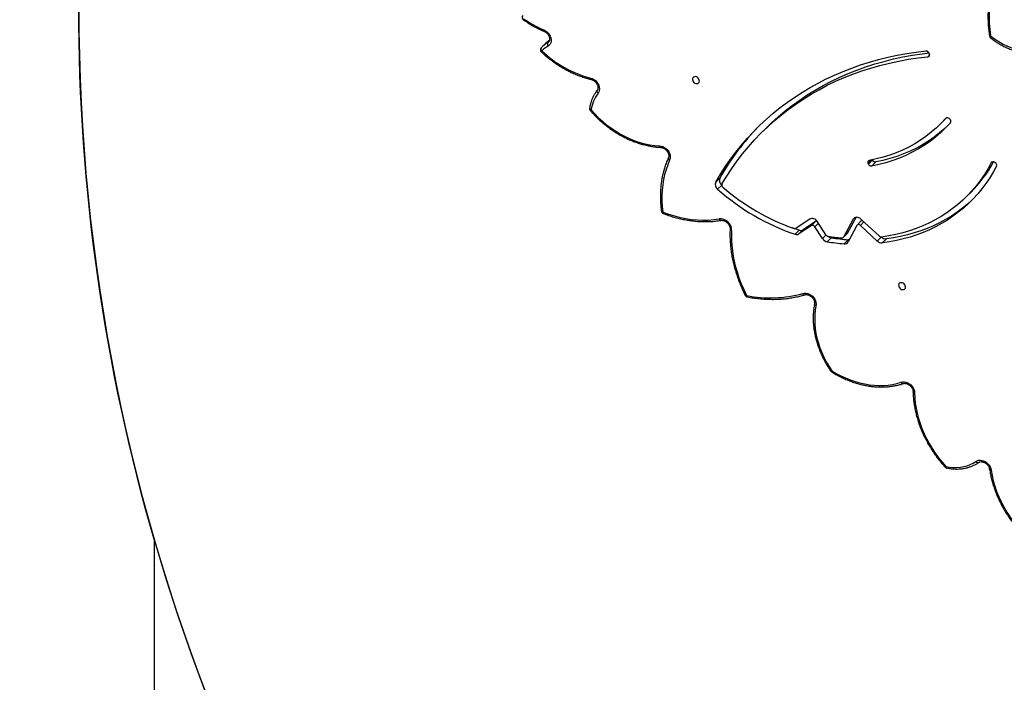
# Model space of a CAD drawing. Units: centimetres. Extents: x -1914 to 1125, y -6932 to -4701.
# Drawn here: x -971 to -863, y -5586 to -5513 of the extents above; entities that cross this region are included whole.
import ezdxf

# ---------------------------------------------------------------- set-up
doc = ezdxf.new("R2010")
doc.units = ezdxf.units.CM
doc.layers.add('VP-DIM', color=7, linetype='Continuous')
doc.layers.add('VP-HIC', color=6, linetype='Continuous')
doc.layers.add('VP-EQ', color=7, linetype='Continuous', true_color=0x8a3492)
doc.dimstyles.new('Strefa', dxfattribs={"dimtxt": 14, "dimasz": 20, "dimexe": 20, "dimexo": 50, "dimgap": 20, "dimtad": 0, "dimdec": 0, "dimzin": 0, "dimdsep": 46, "dimtxsty": 'Standard', "dimcen": 0.09, "dimadec": 0, "dimazin": 0, "dimtfac": 1, "dimtdec": 4, "dimtofl": 0, "dimtmove": 0, "dimatfit": 3, "dimfxl": 70, "dimfxlon": 1, "dimtolj": 1, "dimtzin": 0, "dimarcsym": 0})

# ---------------------------------------------------------------- blocks, each defined once
blk = doc.blocks.new('*D21')
at = {"layer": 'Defpoints', "color": 0}
for p in [(534.06, -4751.27), (-1299.56, -6085.95), (534.06, -6424.59)]:
    blk.add_point(p, dxfattribs=at)
at = {"layer": 'VP-DIM', "color": 0, "lineweight": -2}
for p, q in [((-1299.56, -4851.27), (-1299.56, -4701.27)), ((534.06, -4851.27), (534.06, -4701.27)), ((-1249.56, -4751.27), (-447.38, -4751.27)), ((484.06, -4751.27), (-307.38, -4751.27))]:
    blk.add_line(p, q, dxfattribs=at)
at = {"layer": 'VP-DIM', "color": 0}
for points in [[(-1249.56, -4742.93), (-1249.56, -4759.6), (-1299.56, -4751.27)], [(484.06, -4759.6), (484.06, -4742.93), (534.06, -4751.27)]]:
    blk.add_solid(points, dxfattribs=at)
at = {"layer": 'VP-DIM', "color": 0, "insert": (-377.38, -4751.27), "char_height": 30, "attachment_point": 5}
blk.add_mtext('\\A1;1834', dxfattribs=at)
blk = doc.blocks.new('*D22')
at = {"layer": 'Defpoints', "color": 0}
for p in [(433.46, -4865.06), (-1093.93, -6213.81), (433.46, -6423.5)]:
    blk.add_point(p, dxfattribs=at)
at = {"layer": 'VP-DIM', "color": 0, "lineweight": -2}
for p, q in [((-1093.93, -4965.06), (-1093.93, -4815.06)), ((433.46, -4965.06), (433.46, -4815.06)), ((-1043.93, -4865.06), (-439.3, -4865.06)), ((383.46, -4865.06), (-304.3, -4865.06))]:
    blk.add_line(p, q, dxfattribs=at)
at = {"layer": 'VP-DIM', "color": 0}
for points in [[(-1043.93, -4856.72), (-1043.93, -4873.39), (-1093.93, -4865.06)], [(383.46, -4873.39), (383.46, -4856.72), (433.46, -4865.06)]]:
    blk.add_solid(points, dxfattribs=at)
at = {"layer": 'VP-DIM', "color": 0, "insert": (-371.8, -4865.06), "char_height": 30, "attachment_point": 5}
blk.add_mtext('\\A1;1530', dxfattribs=at)
blk = doc.blocks.new('*D24')
at = {"layer": 'Defpoints', "color": 0}
for p in [(-1010.13, -5236.3), (-341.12, -6751.65), (877.76, -6751.65)]:
    blk.add_point(p, dxfattribs=at)
at = {"layer": 'VP-DIM', "color": 0, "lineweight": -2}
for p, q in [((777.76, -5236.3), (927.76, -5236.3)), ((877.76, -5286.3), (877.76, -5926.48)), ((877.76, -6701.65), (877.76, -6061.48)), ((777.76, -6751.65), (927.76, -6751.65))]:
    blk.add_line(p, q, dxfattribs=at)
at = {"layer": 'VP-DIM', "color": 0}
for points in [[(886.1, -5286.3), (869.43, -5286.3), (877.76, -5236.3)], [(869.43, -6701.65), (886.1, -6701.65), (877.76, -6751.65)]]:
    blk.add_solid(points, dxfattribs=at)
at = {"layer": 'VP-DIM', "color": 0, "insert": (877.76, -5993.98), "char_height": 30, "attachment_point": 5, "rotation": 90}
blk.add_mtext('\\A1;1520', dxfattribs=at)
blk = doc.blocks.new('*D45')
at = {"layer": 'Defpoints', "color": 0}
for p in [(-1010.57, -5084.17), (-267.95, -6921.92), (1074.74, -6921.92)]:
    blk.add_point(p, dxfattribs=at)
at = {"layer": 'VP-DIM', "color": 0, "lineweight": -2}
for p, q in [((974.74, -5084.17), (1124.74, -5084.17)), ((1074.74, -5134.17), (1074.74, -5926.46)), ((1074.74, -6871.92), (1074.74, -6066.46)), ((974.74, -6921.92), (1124.74, -6921.92))]:
    blk.add_line(p, q, dxfattribs=at)
at = {"layer": 'VP-DIM', "color": 0}
for points in [[(1083.08, -5134.17), (1066.41, -5134.17), (1074.74, -5084.17)], [(1066.41, -6871.92), (1083.08, -6871.92), (1074.74, -6921.92)]]:
    blk.add_solid(points, dxfattribs=at)
at = {"layer": 'VP-DIM', "color": 0, "insert": (1074.74, -5996.46), "char_height": 30, "attachment_point": 5, "rotation": 90}
blk.add_mtext('\\A1;1838', dxfattribs=at)
blk = doc.blocks.new('3245 _')
at = {"color": 7, "linetype": 'Continuous', "lineweight": 25}
for p, q in [((-913.88, -5516.22), (-913.47, -5515.82)), ((-871.28, -5516.82), (-871.25, -5516.91)), ((-870.03, -5524.58), (-869.59, -5524.14)), ((-869.09, -5524), (-869.01, -5524.06)), ((-889.26, -5525.11), (-889.71, -5525.56)), ((-877.95, -5528.98), (-877.98, -5528.89)), ((-877.95, -5528.98), (-877.5, -5528.53)), ((-877.14, -5528.75), (-877.59, -5529.2)), ((-877.5, -5528.53), (-877.5, -5528.52)), ((-864.1, -5528.78), (-864.02, -5528.84)), ((-894.26, -5530.52), (-894.7, -5530.97)), ((-894.05, -5531.29), (-894.5, -5531.74)), ((-867.16, -5532.54), (-866.71, -5532.1)), ((-884.39, -5535.03), (-885.88, -5536.03)), ((-883.77, -5535.3), (-885.12, -5536.21)), ((-884.22, -5535.75), (-883.77, -5535.3)), ((-882.6, -5536.76), (-883.52, -5535.32)), ((-879.62, -5535.04), (-880.68, -5537)), ((-879.3, -5534.83), (-880.24, -5536.55)), ((-878.73, -5535.23), (-879.18, -5535.68)), ((-876.74, -5536.91), (-878.76, -5535.03)), ((-885.54, -5536.24), (-886.31, -5535.98)), ((-885.54, -5536.24), (-885.99, -5536.69)), ((-884.22, -5535.75), (-885.57, -5536.65)), ((-885.12, -5536.21), (-885.57, -5536.65)), ((-882.99, -5537.16), (-883.82, -5535.88)), ((-880.71, -5537.04), (-880.27, -5536.6)), ((-880.68, -5537), (-880.24, -5536.55)), ((-879.21, -5535.72), (-880.18, -5537.52)), ((-876.97, -5537.44), (-878.81, -5535.72)), ((-882.02, -5537.07), (-882.47, -5537.52)), ((-880.16, -5537.29), (-880.61, -5537.74)), ((-875.97, -5537.2), (-876.42, -5537.65))]:
    blk.add_line(p, q, dxfattribs=at)
at = {"color": 8, "linetype": 'Continuous', "lineweight": 25}
for p, q in [((-913.15, -5515.66), (-913.01, -5515.51)), ((-913.15, -5515.66), (-913.06, -5515.59)), ((-871.41, -5517.2), (-871.23, -5517.02)), ((-869.44, -5523.96), (-869.46, -5523.97)), ((-877.64, -5528.54), (-877.98, -5528.89)), ((-864.37, -5528.75), (-864.45, -5528.83)), ((-883.42, -5535.48), (-883.82, -5535.88)), ((-879.46, -5534.88), (-879.62, -5535.04)), ((-878.43, -5535.34), (-878.81, -5535.72)), ((-882.59, -5536.76), (-882.99, -5537.16)), ((-876.53, -5537.01), (-876.97, -5537.44))]:
    blk.add_line(p, q, dxfattribs=at)
at = {"color": 7, "linetype": 'Continuous', "lineweight": 25, "flags": 128}
for points in [[(-863.5, -5507.16), (-863.75, -5507.74), (-863.98, -5508.33), (-864.17, -5508.94), (-864.33, -5509.57), (-864.47, -5510.21), (-864.57, -5510.86), (-864.65, -5511.53), (-864.69, -5512.2), (-864.7, -5512.87), (-864.68, -5513.55), (-864.62, -5514.23), (-864.54, -5514.91)], [(-913.58, -5514.26), (-913.41, -5514.36), (-913.24, -5514.48), (-913.1, -5514.62), (-912.98, -5514.78), (-912.88, -5514.96), (-912.82, -5515.14), (-912.78, -5515.32), (-912.78, -5515.5), (-912.82, -5515.66), (-912.89, -5515.81), (-912.99, -5515.93), (-913.11, -5516.03)], [(-864.54, -5514.91), (-864.09, -5515.24), (-863.63, -5515.54), (-863.16, -5515.81), (-862.67, -5516.03), (-862.18, -5516.22), (-861.69, -5516.37), (-861.19, -5516.48), (-860.68, -5516.55), (-860.18, -5516.58), (-859.68, -5516.57), (-859.18, -5516.52), (-858.69, -5516.43), (-858.21, -5516.3)], [(-913.88, -5516.22), (-913.9, -5516.25), (-913.91, -5516.29), (-913.91, -5516.33), (-913.91, -5516.38), (-913.89, -5516.43), (-913.87, -5516.48), (-913.84, -5516.52), (-913.8, -5516.57)], [(-894.7, -5530.97), (-894.19, -5530.11), (-893.66, -5529.28), (-893.09, -5528.46), (-892.5, -5527.67), (-891.88, -5526.9), (-891.23, -5526.15), (-890.56, -5525.43), (-889.87, -5524.73), (-889.14, -5524.06), (-888.4, -5523.41), (-887.63, -5522.79), (-886.84, -5522.2), (-886.03, -5521.63), (-885.19, -5521.09), (-884.34, -5520.57), (-883.46, -5520.09), (-882.57, -5519.63), (-881.65, -5519.21), (-880.72, -5518.81), (-879.77, -5518.44), (-878.8, -5518.1), (-877.82, -5517.79), (-876.82, -5517.51), (-875.81, -5517.26), (-874.78, -5517.04), (-873.74, -5516.86), (-872.69, -5516.7), (-871.62, -5516.57)], [(-889.26, -5525.11), (-888.6, -5524.47), (-887.85, -5523.8), (-887.09, -5523.16), (-886.3, -5522.54), (-885.49, -5521.96), (-884.65, -5521.4), (-883.79, -5520.87), (-882.91, -5520.37), (-882.01, -5519.9), (-881.09, -5519.45), (-880.15, -5519.04), (-879.2, -5518.66), (-878.22, -5518.31), (-877.23, -5517.99), (-876.22, -5517.71), (-875.19, -5517.45), (-874.16, -5517.23), (-873.1, -5517.04), (-872.04, -5516.88), (-871.29, -5516.79)], [(-894.02, -5531.16), (-893.49, -5530.3), (-892.94, -5529.46), (-892.36, -5528.64), (-891.75, -5527.85), (-891.11, -5527.08), (-890.45, -5526.33), (-889.76, -5525.61), (-889.04, -5524.92), (-888.3, -5524.25), (-887.54, -5523.61), (-886.75, -5522.99), (-885.93, -5522.4), (-885.1, -5521.85), (-884.24, -5521.32), (-883.36, -5520.82), (-882.46, -5520.34), (-881.54, -5519.9), (-880.6, -5519.49), (-879.64, -5519.11), (-878.67, -5518.76), (-877.67, -5518.44), (-876.67, -5518.16), (-875.64, -5517.9), (-874.6, -5517.68), (-873.55, -5517.48), (-872.49, -5517.33), (-871.41, -5517.2)], [(-908.46, -5519.54), (-908.27, -5519.61), (-908.09, -5519.71), (-907.92, -5519.83), (-907.77, -5519.99), (-907.65, -5520.16), (-907.55, -5520.34), (-907.5, -5520.53), (-907.47, -5520.72), (-907.49, -5520.9), (-907.54, -5521.07), (-907.63, -5521.21)], [(-896.88, -5520.14), (-896.77, -5520.15), (-896.67, -5520.13), (-896.59, -5520.08), (-896.53, -5520), (-896.5, -5519.9), (-896.51, -5519.78), (-896.55, -5519.67), (-896.62, -5519.57), (-896.72, -5519.48), (-896.83, -5519.42), (-896.94, -5519.39), (-897.05, -5519.4), (-897.14, -5519.44), (-897.21, -5519.51), (-897.25, -5519.6), (-897.26, -5519.71), (-897.24, -5519.82), (-897.18, -5519.93), (-897.1, -5520.02), (-896.99, -5520.1), (-896.88, -5520.14)], [(-907.72, -5520.88), (-907.74, -5520.91), (-907.75, -5520.95), (-907.76, -5520.99), (-907.75, -5521.03), (-907.73, -5521.08), (-907.7, -5521.13), (-907.67, -5521.17), (-907.63, -5521.21)], [(-908.4, -5523.03), (-907.99, -5523.48), (-907.57, -5523.91), (-907.12, -5524.31), (-906.65, -5524.7), (-906.17, -5525.06), (-905.67, -5525.39), (-905.16, -5525.69), (-904.64, -5525.96), (-904.11, -5526.21), (-903.58, -5526.42), (-903.04, -5526.6), (-902.49, -5526.75), (-901.95, -5526.86), (-901.41, -5526.94), (-900.88, -5526.98)], [(-869.46, -5523.97), (-869.96, -5524.51), (-870.48, -5525.02), (-871.04, -5525.5), (-871.62, -5525.95), (-872.23, -5526.37), (-872.86, -5526.76), (-873.51, -5527.12), (-874.19, -5527.45), (-874.88, -5527.74), (-875.6, -5528), (-876.33, -5528.23), (-877.08, -5528.42), (-877.85, -5528.58)], [(-868.94, -5524.45), (-869.46, -5525), (-870, -5525.52), (-870.57, -5526.02), (-871.17, -5526.49), (-871.8, -5526.92), (-872.45, -5527.32), (-873.12, -5527.69), (-873.82, -5528.03), (-874.53, -5528.33), (-875.27, -5528.6), (-876.03, -5528.84), (-876.8, -5529.04), (-877.59, -5529.2)], [(-869.37, -5523.92), (-869.51, -5524.06), (-869.59, -5524.14)], [(-869.32, -5524.85), (-869.56, -5525.08), (-870.13, -5525.57), (-870.73, -5526.04), (-871.35, -5526.47), (-872, -5526.87), (-872.67, -5527.24), (-873.37, -5527.58), (-874.09, -5527.88), (-874.82, -5528.15), (-875.58, -5528.39), (-876.35, -5528.59), (-877.14, -5528.75)], [(-900.88, -5526.98), (-900.71, -5527.01), (-900.53, -5527.06), (-900.36, -5527.15), (-900.2, -5527.26), (-900.05, -5527.39), (-899.93, -5527.54), (-899.83, -5527.71), (-899.75, -5527.88), (-899.71, -5528.06), (-899.7, -5528.23), (-899.72, -5528.39), (-899.77, -5528.55)], [(-899.77, -5528.55), (-899.98, -5529.06), (-900.16, -5529.58), (-900.32, -5530.13), (-900.44, -5530.69), (-900.53, -5531.26), (-900.59, -5531.84), (-900.62, -5532.43), (-900.61, -5533.04), (-900.58, -5533.64), (-900.51, -5534.26)], [(-864.45, -5528.83), (-864.81, -5529.49), (-865.2, -5530.13), (-865.63, -5530.74), (-866.08, -5531.33), (-866.55, -5531.9), (-867.06, -5532.44), (-867.59, -5532.96), (-868.15, -5533.45), (-868.73, -5533.91), (-869.34, -5534.34), (-869.96, -5534.75), (-870.61, -5535.12), (-871.29, -5535.47), (-871.98, -5535.78), (-872.69, -5536.07), (-873.42, -5536.32), (-874.16, -5536.54), (-874.92, -5536.73), (-875.7, -5536.88), (-876.49, -5537)], [(-863.88, -5529.22), (-864.23, -5529.87), (-864.62, -5530.5), (-865.04, -5531.11), (-865.48, -5531.7), (-865.94, -5532.27), (-866.44, -5532.81), (-866.96, -5533.33), (-867.5, -5533.82), (-868.07, -5534.28), (-868.66, -5534.72), (-869.27, -5535.13), (-869.91, -5535.52), (-870.56, -5535.87), (-871.24, -5536.2), (-871.93, -5536.5), (-872.64, -5536.77), (-873.37, -5537), (-874.11, -5537.21), (-874.87, -5537.39), (-875.64, -5537.53), (-876.42, -5537.65)], [(-866.44, -5532.81), (-866.51, -5532.88), (-867.06, -5533.37), (-867.62, -5533.84), (-868.21, -5534.27), (-868.83, -5534.69), (-869.46, -5535.07), (-870.12, -5535.43), (-870.79, -5535.75), (-871.48, -5536.05), (-872.19, -5536.32), (-872.92, -5536.55), (-873.66, -5536.76), (-874.42, -5536.94), (-875.19, -5537.08), (-875.97, -5537.2)], [(-900.51, -5534.26), (-899.88, -5534.48), (-899.25, -5534.68), (-898.62, -5534.84), (-897.99, -5534.97), (-897.36, -5535.06), (-896.74, -5535.12), (-896.13, -5535.14), (-895.52, -5535.13), (-894.92, -5535.08), (-894.34, -5535)], [(-883.52, -5535.32), (-883.61, -5535.21), (-883.71, -5535.12), (-883.82, -5535.04), (-883.94, -5534.99), (-884.06, -5534.96), (-884.18, -5534.96), (-884.29, -5534.98), (-884.39, -5535.03)], [(-878.76, -5535.03), (-878.87, -5534.94), (-878.99, -5534.88), (-879.12, -5534.84), (-879.25, -5534.82), (-879.36, -5534.84), (-879.47, -5534.88), (-879.56, -5534.95), (-879.62, -5535.04)], [(-892.96, -5536.27), (-892.98, -5536.9), (-892.96, -5537.54), (-892.91, -5538.19), (-892.83, -5538.84), (-892.71, -5539.5), (-892.56, -5540.16), (-892.37, -5540.82), (-892.16, -5541.47), (-891.91, -5542.12), (-891.64, -5542.77), (-891.33, -5543.41)], [(-880.24, -5536.55), (-880.25, -5536.58), (-880.27, -5536.6)], [(-878.81, -5535.72), (-878.86, -5535.68), (-878.92, -5535.65), (-878.98, -5535.63), (-879.04, -5535.63), (-879.09, -5535.63), (-879.14, -5535.65), (-879.18, -5535.68), (-879.21, -5535.72)], [(-880.05, -5537.29), (-880.09, -5537.29), (-880.16, -5537.29)], [(-874.25, -5542.03), (-874.36, -5542.01), (-874.46, -5542.04), (-874.55, -5542.09), (-874.6, -5542.17), (-874.63, -5542.27), (-874.62, -5542.38), (-874.58, -5542.5), (-874.51, -5542.6), (-874.41, -5542.68), (-874.31, -5542.74), (-874.19, -5542.77), (-874.08, -5542.77), (-873.99, -5542.73), (-873.92, -5542.66), (-873.88, -5542.57), (-873.87, -5542.46), (-873.89, -5542.35), (-873.95, -5542.24), (-874.03, -5542.14), (-874.14, -5542.07), (-874.25, -5542.03)], [(-885.15, -5543.18), (-884.98, -5543.15), (-884.8, -5543.16), (-884.61, -5543.2), (-884.43, -5543.27), (-884.25, -5543.37), (-884.09, -5543.5), (-883.95, -5543.66), (-883.84, -5543.83), (-883.75, -5544.01), (-883.7, -5544.19), (-883.68, -5544.38), (-883.7, -5544.55)], [(-883.7, -5544.55), (-883.78, -5545.03), (-883.82, -5545.53), (-883.84, -5546.03), (-883.83, -5546.54), (-883.78, -5547.06), (-883.7, -5547.58), (-883.59, -5548.1), (-883.44, -5548.63), (-883.27, -5549.15), (-883.07, -5549.67), (-882.84, -5550.18), (-882.58, -5550.69), (-882.29, -5551.18), (-881.97, -5551.67)], [(-881.97, -5551.67), (-881.48, -5551.96), (-880.97, -5552.23), (-880.45, -5552.47), (-879.93, -5552.68), (-879.41, -5552.86), (-878.88, -5553.01), (-878.35, -5553.12), (-877.83, -5553.21), (-877.3, -5553.27), (-876.79, -5553.29), (-876.28, -5553.28), (-875.78, -5553.24), (-875.29, -5553.17), (-874.82, -5553.07), (-874.36, -5552.93)], [(-874.36, -5552.93), (-874.19, -5552.9), (-874.01, -5552.9), (-873.82, -5552.93), (-873.63, -5553), (-873.45, -5553.1), (-873.29, -5553.23), (-873.15, -5553.39), (-873.03, -5553.56), (-872.94, -5553.74), (-872.89, -5553.93), (-872.87, -5554.11)], [(-872.87, -5554.11), (-872.84, -5554.66), (-872.79, -5555.22), (-872.71, -5555.78), (-872.59, -5556.34), (-872.44, -5556.91), (-872.27, -5557.47), (-872.06, -5558.03), (-871.82, -5558.59), (-871.56, -5559.13), (-871.27, -5559.67), (-870.95, -5560.2), (-870.6, -5560.72), (-870.23, -5561.23), (-869.84, -5561.72), (-869.43, -5562.19)], [(-866.14, -5561.62), (-866, -5561.55), (-865.84, -5561.5), (-865.67, -5561.49), (-865.49, -5561.51), (-865.31, -5561.56), (-865.13, -5561.65), (-864.97, -5561.76), (-864.82, -5561.9), (-864.69, -5562.05), (-864.59, -5562.22), (-864.51, -5562.4), (-864.47, -5562.58)], [(-869.43, -5562.19), (-869.02, -5562.26), (-868.62, -5562.29), (-868.22, -5562.3), (-867.84, -5562.27), (-867.46, -5562.2), (-867.1, -5562.1), (-866.76, -5561.97), (-866.44, -5561.81), (-866.14, -5561.62)], [(-864.47, -5562.58), (-864.37, -5563.16), (-864.24, -5563.75), (-864.07, -5564.34), (-863.87, -5564.92), (-863.63, -5565.5), (-863.37, -5566.07), (-863.07, -5566.63), (-862.75, -5567.19), (-862.39, -5567.73), (-862.01, -5568.26), (-861.61, -5568.77), (-861.18, -5569.26), (-860.72, -5569.73)]]:
    blk.add_lwpolyline(points, dxfattribs=at)
at = {"color": 8, "linetype": 'Continuous', "lineweight": 25, "flags": 128}
for points in [[(-913.57, -5514.4), (-913.58, -5514.4), (-913.59, -5514.38), (-913.59, -5514.35), (-913.59, -5514.31), (-913.58, -5514.26)], [(-864.54, -5514.91), (-864.56, -5514.96), (-864.57, -5515), (-864.57, -5515.04), (-864.57, -5515.08), (-864.55, -5515.1), (-864.54, -5515.11)], [(-908.4, -5519.7), (-908.4, -5519.7), (-908.42, -5519.69), (-908.44, -5519.66), (-908.45, -5519.63), (-908.46, -5519.59), (-908.46, -5519.54)], [(-900.76, -5527.15), (-900.78, -5527.15), (-900.8, -5527.13), (-900.83, -5527.11), (-900.85, -5527.08), (-900.87, -5527.03), (-900.88, -5526.98)], [(-899.91, -5528.29), (-899.91, -5528.32), (-899.92, -5528.35), (-899.9, -5528.39), (-899.88, -5528.44), (-899.85, -5528.48), (-899.81, -5528.51), (-899.77, -5528.55)], [(-900.67, -5534.17), (-900.67, -5534.17), (-900.66, -5534.2), (-900.63, -5534.22), (-900.6, -5534.24), (-900.56, -5534.25), (-900.51, -5534.26)], [(-900.48, -5534.4), (-900.49, -5534.39), (-900.51, -5534.37), (-900.51, -5534.34), (-900.51, -5534.3), (-900.51, -5534.26)], [(-894.34, -5535), (-894.31, -5535.05), (-894.28, -5535.1), (-894.25, -5535.13), (-894.22, -5535.15), (-894.19, -5535.17), (-894.15, -5535.17), (-894.15, -5535.17)], [(-891.33, -5543.41), (-891.37, -5543.42), (-891.41, -5543.43), (-891.44, -5543.43), (-891.46, -5543.42), (-891.46, -5543.41)], [(-891.33, -5543.41), (-891.32, -5543.46), (-891.31, -5543.5), (-891.3, -5543.54), (-891.28, -5543.56), (-891.26, -5543.57), (-891.25, -5543.57)], [(-885.15, -5543.18), (-885.12, -5543.23), (-885.09, -5543.27), (-885.05, -5543.31), (-885.01, -5543.33), (-884.98, -5543.34), (-884.94, -5543.34), (-884.93, -5543.34)], [(-883.7, -5544.55), (-883.75, -5544.53), (-883.79, -5544.5), (-883.82, -5544.46), (-883.84, -5544.43), (-883.86, -5544.4), (-883.86, -5544.36), (-883.86, -5544.36)], [(-881.97, -5551.67), (-882.01, -5551.69), (-882.04, -5551.7), (-882.07, -5551.71), (-882.08, -5551.71), (-882.09, -5551.7)], [(-881.97, -5551.67), (-881.99, -5551.71), (-882, -5551.74), (-882, -5551.77), (-882, -5551.78), (-882, -5551.79)], [(-874.36, -5552.93), (-874.33, -5552.98), (-874.29, -5553.02), (-874.26, -5553.05), (-874.22, -5553.08), (-874.18, -5553.09), (-874.15, -5553.09), (-874.13, -5553.08)], [(-872.87, -5554.11), (-872.92, -5554.1), (-872.96, -5554.08), (-872.99, -5554.05), (-873.02, -5554.03), (-873.03, -5554), (-873.03, -5553.98)], [(-869.43, -5562.19), (-869.42, -5562.24), (-869.41, -5562.28), (-869.4, -5562.31), (-869.38, -5562.34), (-869.36, -5562.35), (-869.35, -5562.35)], [(-866.14, -5561.62), (-866.1, -5561.67), (-866.06, -5561.7), (-866.01, -5561.73), (-865.97, -5561.75), (-865.92, -5561.76), (-865.88, -5561.75), (-865.85, -5561.74), (-865.83, -5561.73)], [(-864.47, -5562.58), (-864.52, -5562.57), (-864.56, -5562.56), (-864.6, -5562.54), (-864.62, -5562.52), (-864.63, -5562.5), (-864.64, -5562.49)]]:
    blk.add_lwpolyline(points, dxfattribs=at)
at = {"color": 7, "linetype": 'Continuous', "lineweight": 25}
for centre, radius, start, end in [((-915.68, -5512.89), 0.3, 135.0437, 235.3607), ((-908.44, -5502.39), 12.94, 235.2736, 246.581), ((-864.36, -5514.88), 0.3, 188.3421, 231.4548), ((-911.17, -5518.94), 3.84, 121.192, 134.867), ((-911.22, -5519.16), 3.66, 121.1877, 134.866), ((-912.89, -5515.82), 0.31, 149.3935, 223.9828), ((-913.66, -5516.43), 0.3, 135.0437, 226.8751), ((-905.37, -5507.72), 12.22, 226.3781, 255.3436), ((-871.61, -5516.93), 0.352, 18.0517, 91.5815), ((-871.43, -5516.99), 0.205, 277.0037, 25.1369), ((-904.47, -5523.63), 3.97, 142.5409, 171.2963), ((-908.27, -5522.89), 0.3, 170.7385, 220.5956), ((-869.28, -5524.17), 0.264, 41.0839, 130.5883), ((-869.18, -5524.29), 0.281, 326.8082, 53.6898), ((-869.85, -5544.46), 28.11, 135.7328, 150.27), ((-877.8, -5528.79), 0.21, 102.9244, 208.9684), ((-877.62, -5528.86), 0.346, 200.542, 275.3424), ((-877.18, -5528.41), 0.346, 200.5403, 275.3441), ((-877.32, -5521.52), 14.98, 315.0788, 331.1798), ((-864.25, -5528.96), 0.236, 48.6979, 145.9808), ((-864.17, -5529.11), 0.313, 339.9581, 60.4002), ((-894.11, -5531.22), 0.646, 156.9659, 233.0804), ((-893.66, -5530.78), 0.646, 156.9657, 233.0806), ((-893.74, -5531.28), 0.299, 156.6728, 233.8439), ((-877.93, -5513.07), 24.96, 228.4198, 251.1637), ((-878.16, -5513.3), 24.1, 229.1404, 250.7644), ((-900.37, -5534.12), 0.3, 187.7651, 248.8018), ((-894.23, -5536.27), 1.27, 359.8866, 94.7891), ((-883.64, -5535.52), 0.248, 67.2919, 120.1265), ((-878.59, -5535.38), 0.2, 91.4414, 134.0216), ((-886.01, -5535.83), 0.238, 248.5563, 301.1733), ((-885.37, -5535.79), 0.485, 249.0435, 301.2273), ((-884.09, -5536.03), 0.306, 27.8921, 115.2175), ((-885.82, -5536.24), 0.485, 249.0369, 301.2371), ((-882.32, -5536.74), 0.789, 212.1518, 259.3463), ((-882.29, -5536.57), 0.363, 212.1219, 259.7414), ((-878.83, -5514.51), 23.29, 260.9978, 265.6129), ((-878.99, -5514.54), 22.63, 261.447, 265.1978), ((-881.9, -5536.34), 0.739, 232.4444, 260.1305), ((-878.38, -5514.07), 23.29, 260.9978, 265.6129), ((-880.85, -5536.9), 0.198, 262.3515, 330.1208), ((-880.55, -5537.31), 0.429, 262.8332, 330.176), ((-876.47, -5536.95), 0.698, 225.1285, 274.3357), ((-876.52, -5536.68), 0.321, 225.0723, 274.7631), ((-876.03, -5536.5), 0.698, 225.1197, 274.3424), ((-891.2, -5543.28), 0.3, 206.8151, 259.3822), ((-888.71, -5530.42), 13.26, 258.6118, 285.6039), ((-881.84, -5551.53), 0.3, 214.309, 238.0541), ((-869.29, -5562.06), 0.3, 222.4448, 258.2262)]:
    blk.add_arc(centre, radius, start, end, dxfattribs=at)
at = {"color": 8, "linetype": 'Continuous', "lineweight": 25}
for centre, radius, start, end in [((-864.65, -5514.31), 0.606, 269.8324, 280.6194), ((-910.78, -5518.52), 3.81, 125.18, 134.8936), ((-913.29, -5517.06), 0.707, 135.5468, 144.5063), ((-908.36, -5522.83), 0.205, 185.1173, 258.027), ((-908.61, -5522.81), 0.299, 292.2622, 313.8019), ((-892.94, -5536.08), 0.19, 192.1793, 263.8745), ((-869.72, -5561.9), 0.415, 300.3193, 315.6514)]:
    blk.add_arc(centre, radius, start, end, dxfattribs=at)
at = {"color": 7, "linetype": 'Continuous', "lineweight": 25}
for points, knots in [([(-863.59, -5507), (-863.63, -5507.09), (-863.75, -5507.36), (-863.93, -5507.8), (-864.13, -5508.34), (-864.3, -5508.9), (-864.45, -5509.47), (-864.57, -5510.05), (-864.67, -5510.64), (-864.74, -5511.24), (-864.79, -5511.84), (-864.82, -5512.45), (-864.82, -5513.07), (-864.79, -5513.68), (-864.74, -5514.3), (-864.68, -5514.71), (-864.65, -5514.92)], [0, 0, 0, 0, 0.039147, 0.112905, 0.186673, 0.260451, 0.334242, 0.408039, 0.481843, 0.555649, 0.629461, 0.70327, 0.777081, 0.850893, 0.924706, 1, 1, 1, 1]), ([(-915.85, -5513.14), (-915.76, -5513.2), (-915.51, -5513.36), (-915.1, -5513.62), (-914.59, -5513.91), (-914.08, -5514.17), (-913.74, -5514.33), (-913.57, -5514.4)], [0, 0, 0, 0, 0.1173, 0.338822, 0.560362, 0.781911, 1, 1, 1, 1]), ([(-913.57, -5514.4), (-913.55, -5514.41), (-913.48, -5514.44), (-913.37, -5514.51), (-913.25, -5514.61), (-913.14, -5514.73), (-913.06, -5514.86), (-913, -5514.99), (-912.96, -5515.12), (-912.94, -5515.25), (-912.95, -5515.37), (-912.98, -5515.47), (-913.02, -5515.54), (-913.05, -5515.57), (-913.07, -5515.58)], [0, 0, 0, 0, 0.043818, 0.133574, 0.22351, 0.313312, 0.402909, 0.492167, 0.581176, 0.670149, 0.759742, 0.851318, 0.947235, 1, 1, 1, 1]), ([(-912.96, -5515.39), (-913.03, -5515.44), (-913.2, -5515.56), (-913.36, -5515.71), (-913.46, -5515.8), (-913.47, -5515.82)], [0, 0, 0, 0, 0.403289, 0.90459, 1, 1, 1, 1]), ([(-864.54, -5515.11), (-864.47, -5515.17), (-864.27, -5515.33), (-863.92, -5515.57), (-863.5, -5515.83), (-863.07, -5516.07), (-862.63, -5516.27), (-862.19, -5516.44), (-861.74, -5516.59), (-861.29, -5516.7), (-860.83, -5516.78), (-860.38, -5516.84), (-860.08, -5516.84), (-859.93, -5516.85)], [0, 0, 0, 0, 0.050739, 0.146055, 0.241348, 0.336566, 0.431738, 0.526824, 0.621824, 0.716745, 0.811581, 0.90632, 1, 1, 1, 1]), ([(-913.87, -5516.65), (-913.79, -5516.72), (-913.58, -5516.92), (-913.21, -5517.24), (-912.75, -5517.59), (-912.29, -5517.93), (-911.81, -5518.24), (-911.32, -5518.53), (-910.82, -5518.8), (-910.32, -5519.04), (-909.8, -5519.25), (-909.29, -5519.44), (-908.82, -5519.59), (-908.52, -5519.67), (-908.4, -5519.7)], [0, 0, 0, 0, 0.047091, 0.136002, 0.224925, 0.313847, 0.402784, 0.491711, 0.580654, 0.669594, 0.758537, 0.847481, 0.936425, 1, 1, 1, 1]), ([(-908.4, -5519.7), (-908.38, -5519.71), (-908.31, -5519.72), (-908.2, -5519.77), (-908.07, -5519.85), (-907.95, -5519.95), (-907.84, -5520.07), (-907.76, -5520.2), (-907.69, -5520.33), (-907.65, -5520.46), (-907.64, -5520.59), (-907.64, -5520.71), (-907.67, -5520.81), (-907.71, -5520.86), (-907.73, -5520.89)], [0, 0, 0, 0, 0.041683, 0.12773, 0.213891, 0.299932, 0.385845, 0.471582, 0.557005, 0.642177, 0.727308, 0.813016, 0.900584, 1, 1, 1, 1]), ([(-907.73, -5520.89), (-907.77, -5520.94), (-907.88, -5521.09), (-908.04, -5521.34), (-908.21, -5521.66), (-908.34, -5522), (-908.46, -5522.35), (-908.52, -5522.63), (-908.55, -5522.8), (-908.56, -5522.84)], [0, 0, 0, 0, 0.092287, 0.261061, 0.429936, 0.599034, 0.768414, 0.938112, 1, 1, 1, 1]), ([(-908.49, -5523.09), (-908.43, -5523.16), (-908.24, -5523.38), (-907.92, -5523.72), (-907.52, -5524.1), (-907.11, -5524.47), (-906.68, -5524.82), (-906.23, -5525.15), (-905.78, -5525.46), (-905.31, -5525.74), (-904.83, -5526.01), (-904.35, -5526.24), (-903.86, -5526.45), (-903.36, -5526.64), (-902.87, -5526.79), (-902.37, -5526.92), (-901.87, -5527.03), (-901.38, -5527.1), (-901.01, -5527.14), (-900.81, -5527.15), (-900.76, -5527.15)], [0, 0, 0, 0, 0.031613, 0.091255, 0.150902, 0.210555, 0.270206, 0.329859, 0.389522, 0.449183, 0.508845, 0.568518, 0.628186, 0.687851, 0.747521, 0.807189, 0.866844, 0.926483, 0.982923, 1, 1, 1, 1]), ([(-900.76, -5527.15), (-900.74, -5527.15), (-900.68, -5527.16), (-900.57, -5527.18), (-900.43, -5527.24), (-900.3, -5527.32), (-900.18, -5527.42), (-900.07, -5527.53), (-899.98, -5527.66), (-899.92, -5527.79), (-899.88, -5527.92), (-899.86, -5528.05), (-899.87, -5528.17), (-899.89, -5528.24), (-899.9, -5528.28), (-899.91, -5528.29)], [0, 0, 0, 0, 0.041031, 0.127143, 0.21291, 0.298345, 0.38369, 0.468919, 0.553953, 0.638712, 0.723189, 0.807606, 0.892527, 0.979025, 1, 1, 1, 1]), ([(-899.91, -5528.29), (-899.94, -5528.37), (-900.05, -5528.62), (-900.22, -5529.04), (-900.38, -5529.55), (-900.52, -5530.08), (-900.63, -5530.62), (-900.71, -5531.17), (-900.76, -5531.73), (-900.79, -5532.3), (-900.78, -5532.87), (-900.75, -5533.44), (-900.71, -5533.88), (-900.68, -5534.11), (-900.67, -5534.17)], [0, 0, 0, 0, 0.049623, 0.142476, 0.235369, 0.32832, 0.421327, 0.514394, 0.60751, 0.700676, 0.793889, 0.88714, 0.97557, 1, 1, 1, 1]), ([(-900.48, -5534.4), (-900.38, -5534.44), (-900.09, -5534.55), (-899.6, -5534.72), (-899.02, -5534.89), (-898.44, -5535.03), (-897.86, -5535.14), (-897.29, -5535.22), (-896.71, -5535.28), (-896.15, -5535.31), (-895.58, -5535.31), (-895.03, -5535.28), (-894.55, -5535.23), (-894.26, -5535.18), (-894.15, -5535.17)], [0, 0, 0, 0, 0.047511, 0.137239, 0.226985, 0.316716, 0.406437, 0.496151, 0.58584, 0.675515, 0.765156, 0.85476, 0.944325, 1, 1, 1, 1]), ([(-894.15, -5535.17), (-894.13, -5535.16), (-894.08, -5535.16), (-893.98, -5535.16), (-893.84, -5535.19), (-893.7, -5535.24), (-893.57, -5535.32), (-893.45, -5535.42), (-893.34, -5535.53), (-893.25, -5535.66), (-893.19, -5535.79), (-893.14, -5535.93), (-893.13, -5536.04), (-893.13, -5536.1), (-893.13, -5536.12)], [0, 0, 0, 0, 0.043116, 0.136874, 0.228916, 0.31977, 0.410286, 0.500699, 0.590968, 0.681088, 0.770886, 0.860386, 0.949809, 1, 1, 1, 1]), ([(-893.13, -5536.12), (-893.13, -5536.22), (-893.15, -5536.52), (-893.15, -5537.02), (-893.12, -5537.63), (-893.06, -5538.23), (-892.98, -5538.84), (-892.87, -5539.45), (-892.73, -5540.06), (-892.56, -5540.68), (-892.36, -5541.29), (-892.14, -5541.9), (-891.9, -5542.5), (-891.67, -5543.01), (-891.52, -5543.31), (-891.46, -5543.41)], [0, 0, 0, 0, 0.043985, 0.1268, 0.209637, 0.292505, 0.375394, 0.458305, 0.541229, 0.62417, 0.70712, 0.790076, 0.873038, 0.956004, 1, 1, 1, 1]), ([(-891.25, -5543.57), (-891.14, -5543.59), (-890.81, -5543.65), (-890.26, -5543.73), (-889.62, -5543.79), (-888.98, -5543.83), (-888.35, -5543.84), (-887.73, -5543.82), (-887.11, -5543.77), (-886.5, -5543.69), (-885.91, -5543.58), (-885.38, -5543.47), (-885.06, -5543.37), (-884.93, -5543.34)], [0, 0, 0, 0, 0.051827, 0.149719, 0.247622, 0.345495, 0.443345, 0.541179, 0.638975, 0.736737, 0.834464, 0.932154, 1, 1, 1, 1]), ([(-884.93, -5543.34), (-884.91, -5543.33), (-884.86, -5543.32), (-884.76, -5543.31), (-884.63, -5543.33), (-884.49, -5543.37), (-884.36, -5543.44), (-884.23, -5543.52), (-884.11, -5543.63), (-884.01, -5543.75), (-883.94, -5543.88), (-883.88, -5544.02), (-883.85, -5544.15), (-883.84, -5544.26), (-883.85, -5544.33), (-883.86, -5544.36)], [0, 0, 0, 0, 0.038531, 0.124727, 0.20825, 0.290083, 0.371326, 0.452396, 0.533386, 0.61423, 0.694881, 0.775214, 0.855374, 0.935629, 1, 1, 1, 1]), ([(-883.86, -5544.36), (-883.87, -5544.44), (-883.92, -5544.67), (-883.97, -5545.07), (-884, -5545.55), (-884.01, -5546.03), (-883.99, -5546.53), (-883.94, -5547.02), (-883.86, -5547.52), (-883.75, -5548.03), (-883.62, -5548.53), (-883.45, -5549.03), (-883.27, -5549.53), (-883.05, -5550.02), (-882.81, -5550.5), (-882.55, -5550.98), (-882.3, -5551.38), (-882.14, -5551.62), (-882.09, -5551.7)], [0, 0, 0, 0, 0.035369, 0.101457, 0.167587, 0.233772, 0.300006, 0.366281, 0.432592, 0.498929, 0.565287, 0.631663, 0.698049, 0.764448, 0.830849, 0.897255, 0.963661, 1, 1, 1, 1]), ([(-882, -5551.79), (-881.91, -5551.84), (-881.67, -5551.99), (-881.27, -5552.21), (-880.78, -5552.46), (-880.28, -5552.68), (-879.78, -5552.87), (-879.28, -5553.04), (-878.77, -5553.18), (-878.26, -5553.29), (-877.76, -5553.38), (-877.26, -5553.43), (-876.76, -5553.46), (-876.27, -5553.46), (-875.78, -5553.43), (-875.31, -5553.37), (-874.84, -5553.29), (-874.45, -5553.19), (-874.22, -5553.11), (-874.13, -5553.08)], [0, 0, 0, 0, 0.032885, 0.09494, 0.157004, 0.219074, 0.281142, 0.343201, 0.405264, 0.467326, 0.529362, 0.591395, 0.653397, 0.715372, 0.777316, 0.83921, 0.901066, 0.962855, 1, 1, 1, 1]), ([(-874.13, -5553.08), (-874.11, -5553.08), (-874.06, -5553.06), (-873.97, -5553.05), (-873.83, -5553.07), (-873.7, -5553.11), (-873.56, -5553.17), (-873.43, -5553.25), (-873.32, -5553.36), (-873.21, -5553.48), (-873.13, -5553.61), (-873.07, -5553.74), (-873.04, -5553.87), (-873.03, -5553.95), (-873.03, -5553.98)], [0, 0, 0, 0, 0.041448, 0.135114, 0.225569, 0.313887, 0.401463, 0.488823, 0.576066, 0.663213, 0.75012, 0.836705, 0.923076, 1, 1, 1, 1]), ([(-873.03, -5553.98), (-873.03, -5554.08), (-873.03, -5554.35), (-872.99, -5554.8), (-872.93, -5555.33), (-872.84, -5555.87), (-872.72, -5556.41), (-872.57, -5556.96), (-872.4, -5557.5), (-872.2, -5558.03), (-871.97, -5558.57), (-871.72, -5559.09), (-871.44, -5559.61), (-871.14, -5560.12), (-870.81, -5560.62), (-870.47, -5561.11), (-870.1, -5561.58), (-869.78, -5561.96), (-869.58, -5562.19), (-869.51, -5562.26)], [0, 0, 0, 0, 0.033169, 0.095516, 0.157882, 0.220272, 0.28268, 0.345107, 0.407543, 0.46999, 0.532441, 0.594896, 0.657354, 0.719817, 0.782277, 0.844735, 0.907196, 0.96966, 1, 1, 1, 1]), ([(-869.35, -5562.35), (-869.28, -5562.36), (-869.08, -5562.4), (-868.76, -5562.45), (-868.37, -5562.47), (-868, -5562.46), (-867.63, -5562.43), (-867.27, -5562.37), (-866.92, -5562.27), (-866.59, -5562.15), (-866.27, -5562.01), (-866.02, -5561.86), (-865.88, -5561.77), (-865.83, -5561.73)], [0, 0, 0, 0, 0.0534878, 0.1534975, 0.2534647, 0.3533392, 0.453079, 0.5526623, 0.6520343, 0.7511978, 0.8501497, 0.9488617, 1, 1, 1, 1]), ([(-865.83, -5561.73), (-865.82, -5561.72), (-865.78, -5561.7), (-865.71, -5561.67), (-865.6, -5561.65), (-865.47, -5561.66), (-865.34, -5561.69), (-865.2, -5561.74), (-865.07, -5561.82), (-864.95, -5561.92), (-864.84, -5562.03), (-864.75, -5562.16), (-864.69, -5562.29), (-864.65, -5562.4), (-864.64, -5562.47), (-864.64, -5562.49)], [0, 0, 0, 0, 0.039386, 0.125645, 0.207406, 0.294462, 0.379108, 0.46271, 0.545998, 0.629177, 0.712269, 0.79517, 0.877806, 0.960152, 1, 1, 1, 1]), ([(-864.64, -5562.49), (-864.62, -5562.58), (-864.58, -5562.86), (-864.49, -5563.31), (-864.36, -5563.85), (-864.19, -5564.39), (-864.01, -5564.92), (-863.79, -5565.45), (-863.55, -5565.98), (-863.29, -5566.5), (-863, -5567.01), (-862.69, -5567.51), (-862.35, -5568), (-861.99, -5568.47), (-861.61, -5568.94), (-861.22, -5569.38), (-860.94, -5569.67), (-860.8, -5569.81)], [0, 0, 0, 0, 0.036542, 0.10534, 0.174153, 0.242981, 0.311821, 0.380671, 0.449522, 0.518384, 0.587241, 0.656103, 0.724962, 0.793826, 0.862689, 0.931546, 1, 1, 1, 1])]:
    blk.add_open_spline(points, degree=3, knots=knots, dxfattribs=at)
blk = doc.blocks.new('3245 2D_')
at = {"layer": 'VP-EQ', "color": 0}
blk.add_blockref('3245 _', (0, 0), dxfattribs=at)

msp = doc.modelspace()

# ---------------------------------------------------------------- linework, layer by layer
at = {"layer": 'VP-HIC', "color": 30}
msp.add_lwpolyline([(-964.65, -5426.61), (-964.65, -5511.81, 0.414214), (-754.65, -5721.81), (-661.6, -5721.81, 0.414214), (-451.6, -5511.81), (-451.6, -5426.61, 0.414214), (-661.6, -5216.61), (-754.65, -5216.61, 0.414214)], format="xyb", close=True, dxfattribs=at)
at = {"layer": 'VP-HIC', "color": 3}
msp.add_lwpolyline([(-766.34, -5776.71, -0.414214), (-956.34, -5586.71), (-956.34, -5570.31, -0.070696), (-964.65, -5511.81), (-964.65, -5426.61, -0.112996), (-943.74, -5335.25, 0.642015), (-1047.48, -5624.13), (-1009.26, -5662.65), (-1009.26, -5729.88, 0.129961)], format="xyb", dxfattribs=at)
at = {"layer": 'VP-HIC', "color": 2}
msp.add_lwpolyline([(-956.34, -5570.31, 0.333745), (-754.65, -5721.81), (-661.6, -5721.81, 0.053242), (-617.25, -5717.07), (-619.61, -5719.49, -0.201938), (-755.52, -5776.71), (-766.34, -5776.71, -0.414214), (-956.34, -5586.71)], format="xyb", close=True, dxfattribs=at)

# ---------------------------------------------------------------- block references
at = {"layer": 'VP-EQ', "color": 0}
msp.add_blockref('3245 2D_', (0, 0), dxfattribs=at)

# ---------------------------------------------------------------- dimensions: what is measured, and where the dimension line sits
at = {"layer": 'VP-DIM', "color": 0}
dim = msp.add_linear_dim(base=(534.06, -4751.27), p1=(-1299.56, -6085.95), p2=(534.06, -6424.59), dimstyle='Strefa', override={"dimtxt": 30, "dimasz": 50, "dimexe": 50, "dimexo": 80, "dimfxl": 100}, dxfattribs=at)
dim.commit()
dim.dimension.update_dxf_attribs({"geometry": '*D21', "text_midpoint": (-377.38, -4751.27), "dimtype": 160})
dim = msp.add_linear_dim(base=(433.46, -4865.06), p1=(-1093.93, -6213.81), p2=(433.46, -6423.5), text='1530', dimstyle='Strefa', override={"dimtxt": 30, "dimasz": 50, "dimexe": 50, "dimexo": 80, "dimfxl": 100}, dxfattribs=at)
dim.commit()
dim.dimension.update_dxf_attribs({"geometry": '*D22', "text_midpoint": (-371.8, -4865.06), "dimtype": 160})
dim = msp.add_linear_dim(base=(1074.74, -6921.92), p1=(-1010.57, -5084.17), p2=(-267.95, -6921.92), angle=90, dimstyle='Strefa', override={"dimtxt": 30, "dimasz": 50, "dimexe": 50, "dimexo": 80, "dimfxl": 100}, dxfattribs=at)
dim.commit()
dim.dimension.update_dxf_attribs({"geometry": '*D45', "text_midpoint": (1074.74, -5996.46), "dimtype": 160})
dim = msp.add_linear_dim(base=(877.76, -6751.65), p1=(-1010.13, -5236.3), p2=(-341.12, -6751.65), angle=90, text='1520', dimstyle='Strefa', override={"dimtxt": 30, "dimasz": 50, "dimexe": 50, "dimexo": 80, "dimfxl": 100}, dxfattribs=at)
dim.commit()
dim.dimension.update_dxf_attribs({"geometry": '*D24', "text_midpoint": (877.76, -5993.98)})

doc.saveas('drawing.dxf')
